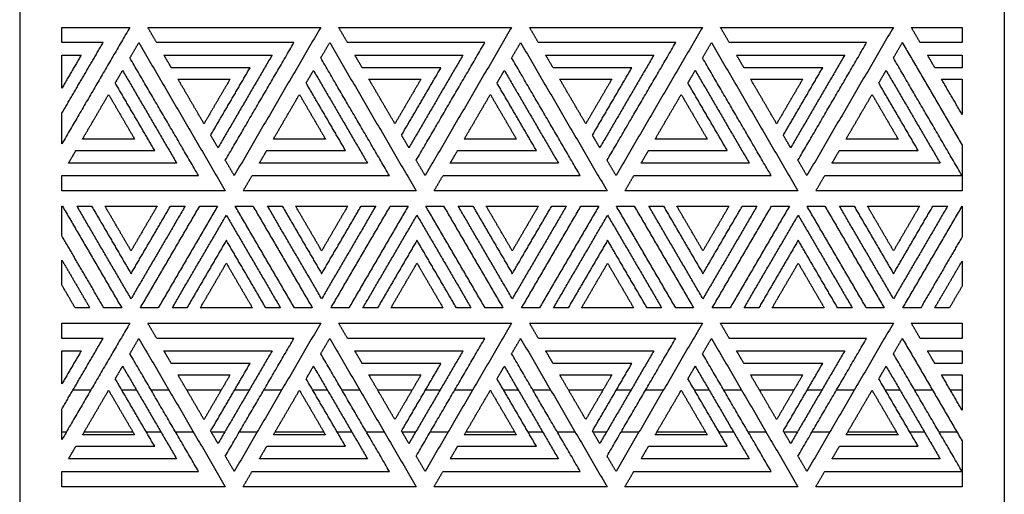
# Model space of a CAD drawing. Units: millimetres. Extents: x -1600 to 1600, y -1450 to 1450.
# Drawn here: x -1550 to -850, y 399 to 737 of the extents above; entities that cross this region are included whole.
import ezdxf

# ---------------------------------------------------------------- set-up
doc = ezdxf.new("R2010")
doc.units = ezdxf.units.MM
doc.layers.add('Make2D$Visible$Curves', color=7, linetype='Continuous', true_color=0x000000)

msp = doc.modelspace()

# ---------------------------------------------------------------- linework, layer by layer
at = {"layer": 'Make2D$Visible$Curves', "color": 18, "lineweight": -3, "true_color": 0x000000}
for points in [[(-850, 1394), (-850, 0), (-850, -1394)], [(-1550, 1390), (-1550, 0), (-1550, -1390)], [(-1520, 720.32), (-1520, 725.77), (-1520, 731.21)], [(-1520, 731.21), (-1495.83, 731.21), (-1471.66, 731.21)], [(-1471.66, 731.21), (-1495.83, 689.75), (-1520, 648.29)], [(-1452.61, 720.32), (-1455.78, 725.77), (-1458.96, 731.21)], [(-1458.96, 731.21), (-1397.46, 731.21), (-1335.96, 731.21)], [(-1335.96, 731.21), (-1366.71, 678.47), (-1397.46, 625.72)], [(-1316.9, 720.32), (-1320.08, 725.77), (-1323.25, 731.21)], [(-1323.25, 731.21), (-1261.75, 731.21), (-1200.25, 731.21)], [(-1200.25, 731.21), (-1231, 678.47), (-1261.75, 625.72)], [(-1181.2, 720.32), (-1184.38, 725.77), (-1187.55, 731.21)], [(-1187.55, 731.21), (-1126.05, 731.21), (-1064.55, 731.21)], [(-1064.55, 731.21), (-1095.3, 678.47), (-1126.05, 625.72)], [(-1045.5, 720.32), (-1048.68, 725.77), (-1051.85, 731.21)], [(-1051.85, 731.21), (-990.35, 731.21), (-928.85, 731.21)], [(-928.85, 731.21), (-959.6, 678.47), (-990.35, 625.72)], [(-909.8, 720.32), (-912.97, 725.77), (-916.15, 731.21)], [(-916.15, 731.21), (-898.07, 731.21), (-880, 731.21)], [(-880, 731.21), (-880, 725.77), (-880, 720.32)], [(-1520, 670.08), (-1505.36, 695.2), (-1490.71, 720.32)], [(-1490.71, 720.32), (-1505.36, 720.32), (-1520, 720.32)], [(-1471.66, 709.43), (-1468.48, 714.87), (-1465.31, 720.32)], [(-1465.31, 720.32), (-1434.56, 667.57), (-1403.81, 614.82)], [(-1355.01, 720.32), (-1403.81, 720.32), (-1452.61, 720.32)], [(-1403.81, 636.61), (-1379.41, 678.47), (-1355.01, 720.32)], [(-1335.96, 709.43), (-1332.78, 714.87), (-1329.61, 720.32)], [(-1329.61, 720.32), (-1298.86, 667.57), (-1268.11, 614.82)], [(-1219.31, 720.32), (-1268.11, 720.32), (-1316.9, 720.32)], [(-1268.11, 636.61), (-1243.71, 678.47), (-1219.31, 720.32)], [(-1200.25, 709.43), (-1197.08, 714.87), (-1193.9, 720.32)], [(-1193.9, 720.32), (-1163.15, 667.57), (-1132.4, 614.82)], [(-1083.61, 720.32), (-1132.4, 720.32), (-1181.2, 720.32)], [(-1132.4, 636.61), (-1108, 678.47), (-1083.61, 720.32)], [(-1064.55, 709.43), (-1061.38, 714.87), (-1058.2, 720.32)], [(-1058.2, 720.32), (-1027.45, 667.57), (-996.7, 614.82)], [(-947.9, 720.32), (-996.7, 720.32), (-1045.5, 720.32)], [(-996.7, 636.61), (-972.3, 678.47), (-947.9, 720.32)], [(-928.85, 709.43), (-925.68, 714.87), (-922.5, 720.32)], [(-922.5, 720.32), (-901.25, 683.87), (-880, 647.42)], [(-880, 720.32), (-894.9, 720.32), (-909.8, 720.32)], [(-1520, 687.9), (-1520, 699.65), (-1520, 711.41)], [(-1520, 711.41), (-1513.15, 711.41), (-1506.3, 711.41)], [(-1506.3, 711.41), (-1513.15, 699.65), (-1520, 687.9)], [(-1422.86, 625.72), (-1447.26, 667.57), (-1471.66, 709.43)], [(-1442.21, 702.49), (-1444.81, 706.95), (-1447.41, 711.41)], [(-1447.41, 711.41), (-1409, 711.41), (-1370.6, 711.41)], [(-1370.6, 711.41), (-1389.8, 678.47), (-1409, 645.53)], [(-1287.16, 625.72), (-1311.56, 667.57), (-1335.96, 709.43)], [(-1306.51, 702.49), (-1309.11, 706.95), (-1311.71, 711.41)], [(-1311.71, 711.41), (-1273.3, 711.41), (-1234.9, 711.41)], [(-1234.9, 711.41), (-1254.1, 678.47), (-1273.3, 645.53)], [(-1151.46, 625.72), (-1175.86, 667.57), (-1200.25, 709.43)], [(-1170.81, 702.49), (-1173.41, 706.95), (-1176.01, 711.41)], [(-1176.01, 711.41), (-1137.6, 711.41), (-1099.19, 711.41)], [(-1099.19, 711.41), (-1118.4, 678.47), (-1137.6, 645.53)], [(-1015.75, 625.72), (-1040.15, 667.57), (-1064.55, 709.43)], [(-1035.11, 702.49), (-1037.71, 706.95), (-1040.3, 711.41)], [(-1040.3, 711.41), (-1001.9, 711.41), (-963.49, 711.41)], [(-963.49, 711.41), (-982.69, 678.47), (-1001.9, 645.53)], [(-880.05, 625.72), (-904.45, 667.57), (-928.85, 709.43)], [(-899.41, 702.49), (-902, 706.95), (-904.6, 711.41)], [(-904.6, 711.41), (-892.3, 711.41), (-880, 711.41)], [(-880, 711.41), (-880, 706.95), (-880, 702.49)], [(-1482.05, 691.6), (-1479.45, 696.06), (-1476.85, 700.51)], [(-1476.85, 700.51), (-1457.65, 667.57), (-1438.45, 634.63)], [(-1386.19, 702.49), (-1414.2, 702.49), (-1442.21, 702.49)], [(-1414.2, 654.44), (-1400.19, 678.47), (-1386.19, 702.49)], [(-1346.35, 691.6), (-1343.75, 696.06), (-1341.15, 700.51)], [(-1341.15, 700.51), (-1321.95, 667.57), (-1302.75, 634.63)], [(-1250.48, 702.49), (-1278.5, 702.49), (-1306.51, 702.49)], [(-1278.5, 654.44), (-1264.49, 678.47), (-1250.48, 702.49)], [(-1210.65, 691.6), (-1208.05, 696.06), (-1205.45, 700.51)], [(-1205.45, 700.51), (-1186.25, 667.57), (-1167.04, 634.63)], [(-1114.78, 702.49), (-1142.8, 702.49), (-1170.81, 702.49)], [(-1142.8, 654.44), (-1128.79, 678.47), (-1114.78, 702.49)], [(-1074.94, 691.6), (-1072.35, 696.06), (-1069.75, 700.51)], [(-1069.75, 700.51), (-1050.55, 667.57), (-1031.34, 634.63)], [(-979.08, 702.49), (-1007.09, 702.49), (-1035.11, 702.49)], [(-1007.09, 654.44), (-993.09, 678.47), (-979.08, 702.49)], [(-939.24, 691.6), (-936.65, 696.06), (-934.05, 700.51)], [(-934.05, 700.51), (-914.84, 667.57), (-895.64, 634.63)], [(-880, 702.49), (-889.7, 702.49), (-899.41, 702.49)], [(-1437.46, 694.33), (-1418.96, 694.33), (-1400.46, 694.33)], [(-1418.96, 662.6), (-1428.21, 678.47), (-1437.46, 694.33)], [(-1400.46, 694.33), (-1409.71, 678.47), (-1418.96, 662.6)], [(-1301.75, 694.33), (-1283.25, 694.33), (-1264.75, 694.33)], [(-1283.25, 662.6), (-1292.5, 678.47), (-1301.75, 694.33)], [(-1264.75, 694.33), (-1274, 678.47), (-1283.25, 662.6)], [(-1166.05, 694.33), (-1147.55, 694.33), (-1129.05, 694.33)], [(-1147.55, 662.6), (-1156.8, 678.47), (-1166.05, 694.33)], [(-1129.05, 694.33), (-1138.3, 678.47), (-1147.55, 662.6)], [(-1030.35, 694.33), (-1011.85, 694.33), (-993.35, 694.33)], [(-1011.85, 662.6), (-1021.1, 678.47), (-1030.35, 694.33)], [(-993.35, 694.33), (-1002.6, 678.47), (-1011.85, 662.6)], [(-880, 669.2), (-887.32, 681.77), (-894.65, 694.33)], [(-894.65, 694.33), (-887.32, 694.33), (-880, 694.33)], [(-880, 694.33), (-880, 681.77), (-880, 669.2)], [(-1454.04, 643.54), (-1468.04, 667.57), (-1482.05, 691.6)], [(-1318.33, 643.54), (-1332.34, 667.57), (-1346.35, 691.6)], [(-1182.63, 643.54), (-1196.64, 667.57), (-1210.65, 691.6)], [(-1046.93, 643.54), (-1060.94, 667.57), (-1074.94, 691.6)], [(-911.23, 643.54), (-925.24, 667.57), (-939.24, 691.6)], [(-1505.31, 651.7), (-1496.06, 667.57), (-1486.81, 683.44)], [(-1486.81, 683.44), (-1477.56, 667.57), (-1468.31, 651.7)], [(-1369.61, 651.7), (-1360.36, 667.57), (-1351.11, 683.44)], [(-1351.11, 683.44), (-1341.86, 667.57), (-1332.61, 651.7)], [(-1233.9, 651.7), (-1224.65, 667.57), (-1215.4, 683.44)], [(-1215.4, 683.44), (-1206.15, 667.57), (-1196.9, 651.7)], [(-1098.2, 651.7), (-1088.95, 667.57), (-1079.7, 683.44)], [(-1079.7, 683.44), (-1070.45, 667.57), (-1061.2, 651.7)], [(-962.5, 651.7), (-953.25, 667.57), (-944, 683.44)], [(-944, 683.44), (-934.75, 667.57), (-925.5, 651.7)], [(-1520, 648.29), (-1520, 659.18), (-1520, 670.08)], [(-1468.31, 651.7), (-1486.81, 651.7), (-1505.31, 651.7)], [(-1409, 645.53), (-1411.6, 649.98), (-1414.2, 654.44)], [(-1332.61, 651.7), (-1351.11, 651.7), (-1369.61, 651.7)], [(-1273.3, 645.53), (-1275.9, 649.98), (-1278.5, 654.44)], [(-1196.9, 651.7), (-1215.4, 651.7), (-1233.9, 651.7)], [(-1137.6, 645.53), (-1140.2, 649.98), (-1142.8, 654.44)], [(-1061.2, 651.7), (-1079.7, 651.7), (-1098.2, 651.7)], [(-1001.9, 645.53), (-1004.5, 649.98), (-1007.09, 654.44)], [(-925.5, 651.7), (-944, 651.7), (-962.5, 651.7)], [(-880, 647.42), (-880, 631.12), (-880, 614.82)], [(-1515.26, 634.63), (-1512.66, 639.09), (-1510.06, 643.54)], [(-1510.06, 643.54), (-1482.05, 643.54), (-1454.04, 643.54)], [(-1379.56, 634.63), (-1376.96, 639.09), (-1374.36, 643.54)], [(-1374.36, 643.54), (-1346.35, 643.54), (-1318.33, 643.54)], [(-1243.86, 634.63), (-1241.26, 639.09), (-1238.66, 643.54)], [(-1238.66, 643.54), (-1210.65, 643.54), (-1182.63, 643.54)], [(-1108.15, 634.63), (-1105.56, 639.09), (-1102.96, 643.54)], [(-1102.96, 643.54), (-1074.94, 643.54), (-1046.93, 643.54)], [(-972.45, 634.63), (-969.85, 639.09), (-967.26, 643.54)], [(-967.26, 643.54), (-939.24, 643.54), (-911.23, 643.54)], [(-1438.45, 634.63), (-1476.85, 634.63), (-1515.26, 634.63)], [(-1397.46, 625.72), (-1400.63, 631.17), (-1403.81, 636.61)], [(-1302.75, 634.63), (-1341.15, 634.63), (-1379.56, 634.63)], [(-1261.75, 625.72), (-1264.93, 631.17), (-1268.11, 636.61)], [(-1167.04, 634.63), (-1205.45, 634.63), (-1243.86, 634.63)], [(-1126.05, 625.72), (-1129.23, 631.17), (-1132.4, 636.61)], [(-1031.34, 634.63), (-1069.75, 634.63), (-1108.15, 634.63)], [(-990.35, 625.72), (-993.53, 631.17), (-996.7, 636.61)], [(-895.64, 634.63), (-934.05, 634.63), (-972.45, 634.63)], [(-1520, 614.82), (-1520, 620.27), (-1520, 625.72)], [(-1520, 625.72), (-1471.43, 625.72), (-1422.86, 625.72)], [(-1391.11, 614.82), (-1387.93, 620.27), (-1384.75, 625.72)], [(-1384.75, 625.72), (-1335.96, 625.72), (-1287.16, 625.72)], [(-1255.4, 614.82), (-1252.23, 620.27), (-1249.05, 625.72)], [(-1249.05, 625.72), (-1200.25, 625.72), (-1151.46, 625.72)], [(-1119.7, 614.82), (-1116.53, 620.27), (-1113.35, 625.72)], [(-1113.35, 625.72), (-1064.55, 625.72), (-1015.75, 625.72)], [(-984, 614.82), (-980.82, 620.27), (-977.65, 625.72)], [(-977.65, 625.72), (-928.85, 625.72), (-880.05, 625.72)], [(-1403.81, 614.82), (-1461.9, 614.82), (-1520, 614.82)], [(-1268.11, 614.82), (-1329.61, 614.82), (-1391.11, 614.82)], [(-1132.4, 614.82), (-1193.9, 614.82), (-1255.4, 614.82)], [(-996.7, 614.82), (-1058.2, 614.82), (-1119.7, 614.82)], [(-880, 614.82), (-932, 614.82), (-984, 614.82)], [(-1520, 603.93), (-1519.82, 603.93), (-1519.63, 603.93)], [(-1520, 582.77), (-1520, 593.35), (-1520, 603.93)], [(-1519.63, 603.93), (-1498.56, 567.78), (-1477.49, 531.63)], [(-1470.83, 538.05), (-1490.04, 570.99), (-1509.24, 603.93)], [(-1509.24, 603.93), (-1504.04, 603.93), (-1498.85, 603.93)], [(-1498.85, 603.93), (-1484.84, 579.9), (-1470.83, 555.88)], [(-1470.83, 572.2), (-1480.08, 588.06), (-1489.33, 603.93)], [(-1489.33, 603.93), (-1470.83, 603.93), (-1452.33, 603.93)], [(-1432.43, 603.93), (-1451.63, 570.99), (-1470.83, 538.05)], [(-1470.83, 555.88), (-1456.83, 579.9), (-1442.82, 603.93)], [(-1452.33, 603.93), (-1461.58, 588.06), (-1470.83, 572.2)], [(-1464.18, 531.63), (-1443.11, 567.78), (-1422.04, 603.93)], [(-1409.33, 603.93), (-1430.41, 567.78), (-1451.48, 531.63)], [(-1442.82, 603.93), (-1437.62, 603.93), (-1432.43, 603.93)], [(-1422.04, 603.93), (-1415.69, 603.93), (-1409.33, 603.93)], [(-1354.67, 531.63), (-1375.74, 567.78), (-1396.82, 603.93)], [(-1396.82, 603.93), (-1390.47, 603.93), (-1384.11, 603.93)], [(-1384.11, 603.93), (-1363.04, 567.78), (-1341.97, 531.63)], [(-1335.32, 538.05), (-1354.52, 570.99), (-1373.72, 603.93)], [(-1373.72, 603.93), (-1368.53, 603.93), (-1363.33, 603.93)], [(-1363.33, 603.93), (-1349.32, 579.9), (-1335.32, 555.88)], [(-1353.82, 603.93), (-1335.32, 603.93), (-1316.82, 603.93)], [(-1335.32, 572.2), (-1344.57, 588.06), (-1353.82, 603.93)], [(-1335.32, 555.88), (-1321.31, 579.9), (-1307.3, 603.93)], [(-1296.91, 603.93), (-1316.11, 570.99), (-1335.32, 538.05)], [(-1316.82, 603.93), (-1326.07, 588.06), (-1335.32, 572.2)], [(-1328.66, 531.63), (-1307.59, 567.78), (-1286.52, 603.93)], [(-1273.82, 603.93), (-1294.89, 567.78), (-1315.96, 531.63)], [(-1307.3, 603.93), (-1302.11, 603.93), (-1296.91, 603.93)], [(-1286.52, 603.93), (-1280.17, 603.93), (-1273.82, 603.93)], [(-1219.15, 531.63), (-1240.22, 567.78), (-1261.3, 603.93)], [(-1261.3, 603.93), (-1254.95, 603.93), (-1248.6, 603.93)], [(-1248.6, 603.93), (-1227.52, 567.78), (-1206.45, 531.63)], [(-1199.8, 538.05), (-1219, 570.99), (-1238.2, 603.93)], [(-1238.2, 603.93), (-1233.01, 603.93), (-1227.81, 603.93)], [(-1227.81, 603.93), (-1213.8, 579.9), (-1199.8, 555.88)], [(-1199.8, 572.2), (-1209.05, 588.06), (-1218.3, 603.93)], [(-1218.3, 603.93), (-1199.8, 603.93), (-1181.3, 603.93)], [(-1161.39, 603.93), (-1180.59, 570.99), (-1199.8, 538.05)], [(-1199.8, 555.88), (-1185.79, 579.9), (-1171.78, 603.93)], [(-1181.3, 603.93), (-1190.55, 588.06), (-1199.8, 572.2)], [(-1193.15, 531.63), (-1172.07, 567.78), (-1151, 603.93)], [(-1138.3, 603.93), (-1159.37, 567.78), (-1180.44, 531.63)], [(-1171.78, 603.93), (-1166.59, 603.93), (-1161.39, 603.93)], [(-1151, 603.93), (-1144.65, 603.93), (-1138.3, 603.93)], [(-1083.63, 531.63), (-1104.7, 567.78), (-1125.78, 603.93)], [(-1125.78, 603.93), (-1119.43, 603.93), (-1113.08, 603.93)], [(-1113.08, 603.93), (-1092, 567.78), (-1070.93, 531.63)], [(-1064.28, 538.05), (-1083.48, 570.99), (-1102.68, 603.93)], [(-1102.68, 603.93), (-1097.49, 603.93), (-1092.29, 603.93)], [(-1092.29, 603.93), (-1078.29, 579.9), (-1064.28, 555.88)], [(-1082.78, 603.93), (-1064.28, 603.93), (-1045.78, 603.93)], [(-1064.28, 572.2), (-1073.53, 588.06), (-1082.78, 603.93)], [(-1064.28, 555.88), (-1050.27, 579.9), (-1036.26, 603.93)], [(-1025.87, 603.93), (-1045.08, 570.99), (-1064.28, 538.05)], [(-1045.78, 603.93), (-1055.03, 588.06), (-1064.28, 572.2)], [(-1057.63, 531.63), (-1036.55, 567.78), (-1015.48, 603.93)], [(-1002.78, 603.93), (-1023.85, 567.78), (-1044.92, 531.63)], [(-1036.26, 603.93), (-1031.07, 603.93), (-1025.87, 603.93)], [(-1015.48, 603.93), (-1009.13, 603.93), (-1002.78, 603.93)], [(-948.11, 531.63), (-969.19, 567.78), (-990.26, 603.93)], [(-990.26, 603.93), (-983.91, 603.93), (-977.56, 603.93)], [(-977.56, 603.93), (-956.48, 567.78), (-935.41, 531.63)], [(-928.76, 538.05), (-947.96, 570.99), (-967.17, 603.93)], [(-967.17, 603.93), (-961.97, 603.93), (-956.77, 603.93)], [(-956.77, 603.93), (-942.77, 579.9), (-928.76, 555.88)], [(-928.76, 572.2), (-938.01, 588.06), (-947.26, 603.93)], [(-947.26, 603.93), (-928.76, 603.93), (-910.26, 603.93)], [(-890.35, 603.93), (-909.56, 570.99), (-928.76, 538.05)], [(-928.76, 555.88), (-914.75, 579.9), (-900.75, 603.93)], [(-910.26, 603.93), (-919.51, 588.06), (-928.76, 572.2)], [(-922.11, 531.63), (-901.05, 567.75), (-880, 603.86)], [(-900.75, 603.93), (-895.55, 603.93), (-890.35, 603.93)], [(-880, 603.86), (-880, 592.97), (-880, 582.08)], [(-1441.48, 531.63), (-1422.28, 564.57), (-1403.08, 597.51)], [(-1403.08, 597.51), (-1383.87, 564.57), (-1364.67, 531.63)], [(-1305.96, 531.63), (-1286.76, 564.57), (-1267.56, 597.51)], [(-1267.56, 597.51), (-1248.35, 564.57), (-1229.15, 531.63)], [(-1170.44, 531.63), (-1151.24, 564.57), (-1132.04, 597.51)], [(-1132.04, 597.51), (-1112.83, 564.57), (-1093.63, 531.63)], [(-1034.92, 531.63), (-1015.72, 564.57), (-996.52, 597.51)], [(-996.52, 597.51), (-977.32, 564.57), (-958.11, 531.63)], [(-1490.19, 531.63), (-1505.09, 557.2), (-1520, 582.77)], [(-880, 582.08), (-894.7, 556.85), (-909.41, 531.63)], [(-1403.08, 579.69), (-1417.08, 555.66), (-1431.09, 531.63)], [(-1375.06, 531.63), (-1389.07, 555.66), (-1403.08, 579.69)], [(-1267.56, 579.69), (-1281.56, 555.66), (-1295.57, 531.63)], [(-1239.54, 531.63), (-1253.55, 555.66), (-1267.56, 579.69)], [(-1132.04, 579.69), (-1146.04, 555.66), (-1160.05, 531.63)], [(-1104.02, 531.63), (-1118.03, 555.66), (-1132.04, 579.69)], [(-996.52, 579.69), (-1010.53, 555.66), (-1024.53, 531.63)], [(-968.51, 531.63), (-982.51, 555.66), (-996.52, 579.69)], [(-1520, 565.62), (-1510.09, 548.63), (-1500.19, 531.63)], [(-1520, 547.79), (-1520, 556.7), (-1520, 565.62)], [(-1421.58, 531.63), (-1412.33, 547.5), (-1403.08, 563.37)], [(-1403.08, 563.37), (-1393.83, 547.5), (-1384.58, 531.63)], [(-1286.06, 531.63), (-1276.81, 547.5), (-1267.56, 563.37)], [(-1267.56, 563.37), (-1258.31, 547.5), (-1249.06, 531.63)], [(-1150.54, 531.63), (-1141.29, 547.5), (-1132.04, 563.37)], [(-1132.04, 563.37), (-1122.79, 547.5), (-1113.54, 531.63)], [(-1015.02, 531.63), (-1005.77, 547.5), (-996.52, 563.37)], [(-996.52, 563.37), (-987.27, 547.5), (-978.02, 531.63)], [(-899.41, 531.63), (-889.7, 548.28), (-880, 564.92)], [(-880, 564.92), (-880, 556.01), (-880, 547.09)], [(-1510.58, 531.63), (-1515.29, 539.71), (-1520, 547.79)], [(-880, 547.09), (-884.51, 539.36), (-889.01, 531.63)], [(-1500.19, 531.63), (-1505.38, 531.63), (-1510.58, 531.63)], [(-1477.49, 531.63), (-1483.84, 531.63), (-1490.19, 531.63)], [(-1451.48, 531.63), (-1457.83, 531.63), (-1464.18, 531.63)], [(-1431.09, 531.63), (-1436.29, 531.63), (-1441.48, 531.63)], [(-1384.58, 531.63), (-1403.08, 531.63), (-1421.58, 531.63)], [(-1364.67, 531.63), (-1369.87, 531.63), (-1375.06, 531.63)], [(-1341.97, 531.63), (-1348.32, 531.63), (-1354.67, 531.63)], [(-1315.96, 531.63), (-1322.31, 531.63), (-1328.66, 531.63)], [(-1295.57, 531.63), (-1300.77, 531.63), (-1305.96, 531.63)], [(-1249.06, 531.63), (-1267.56, 531.63), (-1286.06, 531.63)], [(-1229.15, 531.63), (-1234.35, 531.63), (-1239.54, 531.63)], [(-1206.45, 531.63), (-1212.8, 531.63), (-1219.15, 531.63)], [(-1180.44, 531.63), (-1186.79, 531.63), (-1193.15, 531.63)], [(-1160.05, 531.63), (-1165.25, 531.63), (-1170.44, 531.63)], [(-1113.54, 531.63), (-1132.04, 531.63), (-1150.54, 531.63)], [(-1093.63, 531.63), (-1098.83, 531.63), (-1104.02, 531.63)], [(-1070.93, 531.63), (-1077.28, 531.63), (-1083.63, 531.63)], [(-1044.92, 531.63), (-1051.28, 531.63), (-1057.63, 531.63)], [(-1024.53, 531.63), (-1029.73, 531.63), (-1034.92, 531.63)], [(-978.02, 531.63), (-996.52, 531.63), (-1015.02, 531.63)], [(-958.11, 531.63), (-963.31, 531.63), (-968.51, 531.63)], [(-935.41, 531.63), (-941.76, 531.63), (-948.11, 531.63)], [(-909.41, 531.63), (-915.76, 531.63), (-922.11, 531.63)], [(-889.01, 531.63), (-894.21, 531.63), (-899.41, 531.63)], [(-1520, 520.74), (-1495.83, 520.74), (-1471.66, 520.74)], [(-1520, 509.84), (-1520, 515.29), (-1520, 520.74)], [(-1471.66, 520.74), (-1495.83, 479.28), (-1520, 437.81)], [(-1452.61, 509.84), (-1455.78, 515.29), (-1458.96, 520.74)], [(-1458.96, 520.74), (-1397.46, 520.74), (-1335.96, 520.74)], [(-1335.96, 520.74), (-1366.71, 467.99), (-1397.46, 415.24)], [(-1316.9, 509.84), (-1320.08, 515.29), (-1323.25, 520.74)], [(-1323.25, 520.74), (-1261.75, 520.74), (-1200.25, 520.74)], [(-1200.25, 520.74), (-1231, 467.99), (-1261.75, 415.24)], [(-1181.2, 509.84), (-1184.38, 515.29), (-1187.55, 520.74)], [(-1187.55, 520.74), (-1126.05, 520.74), (-1064.55, 520.74)], [(-1064.55, 520.74), (-1095.3, 467.99), (-1126.05, 415.24)], [(-1045.5, 509.84), (-1048.68, 515.29), (-1051.85, 520.74)], [(-1051.85, 520.74), (-990.35, 520.74), (-928.85, 520.74)], [(-928.85, 520.74), (-959.6, 467.99), (-990.35, 415.24)], [(-909.8, 509.84), (-912.97, 515.29), (-916.15, 520.74)], [(-916.15, 520.74), (-898.07, 520.74), (-880, 520.74)], [(-880, 520.74), (-880, 515.29), (-880, 509.84)], [(-1490.71, 509.84), (-1505.36, 509.84), (-1520, 509.84)], [(-1520, 459.6), (-1505.36, 484.72), (-1490.71, 509.84)], [(-1471.66, 498.95), (-1468.48, 504.4), (-1465.31, 509.84)], [(-1465.31, 509.84), (-1434.56, 457.1), (-1403.81, 404.35)], [(-1355.01, 509.84), (-1403.81, 509.84), (-1452.61, 509.84)], [(-1403.81, 426.14), (-1379.41, 467.99), (-1355.01, 509.84)], [(-1335.96, 498.95), (-1332.78, 504.4), (-1329.61, 509.84)], [(-1329.61, 509.84), (-1298.86, 457.1), (-1268.11, 404.35)], [(-1219.31, 509.84), (-1268.11, 509.84), (-1316.9, 509.84)], [(-1268.11, 426.14), (-1243.71, 467.99), (-1219.31, 509.84)], [(-1200.25, 498.95), (-1197.08, 504.4), (-1193.9, 509.84)], [(-1193.9, 509.84), (-1163.15, 457.1), (-1132.4, 404.35)], [(-1083.61, 509.84), (-1132.4, 509.84), (-1181.2, 509.84)], [(-1132.4, 426.14), (-1108, 467.99), (-1083.61, 509.84)], [(-1064.55, 498.95), (-1061.38, 504.4), (-1058.2, 509.84)], [(-1058.2, 509.84), (-1027.45, 457.1), (-996.7, 404.35)], [(-947.9, 509.84), (-996.7, 509.84), (-1045.5, 509.84)], [(-996.7, 426.14), (-972.3, 467.99), (-947.9, 509.84)], [(-928.85, 498.95), (-925.68, 504.4), (-922.5, 509.84)], [(-922.5, 509.84), (-901.25, 473.39), (-880, 436.94)], [(-880, 509.84), (-894.9, 509.84), (-909.8, 509.84)], [(-1520, 500.93), (-1513.15, 500.93), (-1506.3, 500.93)], [(-1506.3, 500.93), (-1513.15, 489.18), (-1520, 477.43)], [(-1520, 477.43), (-1520, 489.18), (-1520, 500.93)], [(-1422.86, 415.24), (-1447.26, 457.1), (-1471.66, 498.95)], [(-1442.21, 492.02), (-1444.81, 496.47), (-1447.41, 500.93)], [(-1447.41, 500.93), (-1409, 500.93), (-1370.6, 500.93)], [(-1370.6, 500.93), (-1389.8, 467.99), (-1409, 435.05)], [(-1287.16, 415.24), (-1311.56, 457.1), (-1335.96, 498.95)], [(-1306.51, 492.02), (-1309.11, 496.47), (-1311.71, 500.93)], [(-1311.71, 500.93), (-1273.3, 500.93), (-1234.9, 500.93)], [(-1234.9, 500.93), (-1254.1, 467.99), (-1273.3, 435.05)], [(-1151.46, 415.24), (-1175.86, 457.1), (-1200.25, 498.95)], [(-1170.81, 492.02), (-1173.41, 496.47), (-1176.01, 500.93)], [(-1176.01, 500.93), (-1137.6, 500.93), (-1099.19, 500.93)], [(-1099.19, 500.93), (-1118.4, 467.99), (-1137.6, 435.05)], [(-1015.75, 415.24), (-1040.15, 457.1), (-1064.55, 498.95)], [(-1035.11, 492.02), (-1037.71, 496.47), (-1040.3, 500.93)], [(-1040.3, 500.93), (-1001.9, 500.93), (-963.49, 500.93)], [(-963.49, 500.93), (-982.69, 467.99), (-1001.9, 435.05)], [(-880.05, 415.24), (-904.45, 457.1), (-928.85, 498.95)], [(-899.41, 492.02), (-902, 496.47), (-904.6, 500.93)], [(-904.6, 500.93), (-892.3, 500.93), (-880, 500.93)], [(-880, 500.93), (-880, 496.47), (-880, 492.02)], [(-1482.05, 481.12), (-1479.45, 485.58), (-1476.85, 490.04)], [(-1476.85, 490.04), (-1457.65, 457.1), (-1438.45, 424.16)], [(-1386.19, 492.02), (-1414.2, 492.02), (-1442.21, 492.02)], [(-1414.2, 443.96), (-1400.19, 467.99), (-1386.19, 492.02)], [(-1346.35, 481.12), (-1343.75, 485.58), (-1341.15, 490.04)], [(-1341.15, 490.04), (-1321.95, 457.1), (-1302.75, 424.16)], [(-1250.48, 492.02), (-1278.5, 492.02), (-1306.51, 492.02)], [(-1278.5, 443.96), (-1264.49, 467.99), (-1250.48, 492.02)], [(-1210.65, 481.12), (-1208.05, 485.58), (-1205.45, 490.04)], [(-1205.45, 490.04), (-1186.25, 457.1), (-1167.04, 424.16)], [(-1114.78, 492.02), (-1142.8, 492.02), (-1170.81, 492.02)], [(-1142.8, 443.96), (-1128.79, 467.99), (-1114.78, 492.02)], [(-1074.94, 481.12), (-1072.35, 485.58), (-1069.75, 490.04)], [(-1069.75, 490.04), (-1050.55, 457.1), (-1031.34, 424.16)], [(-979.08, 492.02), (-1007.09, 492.02), (-1035.11, 492.02)], [(-1007.09, 443.96), (-993.09, 467.99), (-979.08, 492.02)], [(-939.24, 481.12), (-936.65, 485.58), (-934.05, 490.04)], [(-934.05, 490.04), (-914.84, 457.1), (-895.64, 424.16)], [(-880, 492.02), (-889.7, 492.02), (-899.41, 492.02)], [(-1437.46, 483.86), (-1418.96, 483.86), (-1400.46, 483.86)], [(-1418.96, 452.12), (-1428.21, 467.99), (-1437.46, 483.86)], [(-1400.46, 483.86), (-1409.71, 467.99), (-1418.96, 452.12)], [(-1301.75, 483.86), (-1283.25, 483.86), (-1264.75, 483.86)], [(-1283.25, 452.12), (-1292.5, 467.99), (-1301.75, 483.86)], [(-1264.75, 483.86), (-1274, 467.99), (-1283.25, 452.12)], [(-1166.05, 483.86), (-1147.55, 483.86), (-1129.05, 483.86)], [(-1147.55, 452.12), (-1156.8, 467.99), (-1166.05, 483.86)], [(-1129.05, 483.86), (-1138.3, 467.99), (-1147.55, 452.12)], [(-1030.35, 483.86), (-1011.85, 483.86), (-993.35, 483.86)], [(-1011.85, 452.12), (-1021.1, 467.99), (-1030.35, 483.86)], [(-993.35, 483.86), (-1002.6, 467.99), (-1011.85, 452.12)], [(-894.65, 483.86), (-887.32, 483.86), (-880, 483.86)], [(-880, 458.73), (-887.32, 471.29), (-894.65, 483.86)], [(-880, 483.86), (-880, 471.29), (-880, 458.73)], [(-1454.04, 433.07), (-1468.04, 457.1), (-1482.05, 481.12)], [(-1318.33, 433.07), (-1332.34, 457.1), (-1346.35, 481.12)], [(-1182.63, 433.07), (-1196.64, 457.1), (-1210.65, 481.12)], [(-1046.93, 433.07), (-1060.94, 457.1), (-1074.94, 481.12)], [(-911.23, 433.07), (-925.24, 457.1), (-939.24, 481.12)], [(-1512, 473.33), (-1505.64, 473.33), (-1499.29, 473.33)], [(-1505.31, 441.23), (-1496.06, 457.1), (-1486.81, 472.96)], [(-1486.81, 472.96), (-1477.56, 457.1), (-1468.31, 441.23)], [(-1477.5, 473.33), (-1472.31, 473.33), (-1467.12, 473.33)], [(-1456.72, 473.33), (-1450.37, 473.33), (-1444.02, 473.33)], [(-1431.32, 473.33), (-1418.95, 473.33), (-1406.59, 473.33)], [(-1397.08, 473.33), (-1391.88, 473.33), (-1386.68, 473.33)], [(-1376.29, 473.33), (-1369.94, 473.33), (-1363.59, 473.33)], [(-1369.61, 441.23), (-1360.36, 457.1), (-1351.11, 472.96)], [(-1351.11, 472.96), (-1341.86, 457.1), (-1332.61, 441.23)], [(-1341.8, 473.33), (-1336.61, 473.33), (-1331.41, 473.33)], [(-1321.02, 473.33), (-1314.67, 473.33), (-1308.32, 473.33)], [(-1295.62, 473.33), (-1283.25, 473.33), (-1270.89, 473.33)], [(-1261.37, 473.33), (-1256.18, 473.33), (-1250.98, 473.33)], [(-1240.59, 473.33), (-1234.24, 473.33), (-1227.89, 473.33)], [(-1233.9, 441.23), (-1224.65, 457.1), (-1215.4, 472.96)], [(-1215.4, 472.96), (-1206.15, 457.1), (-1196.9, 441.23)], [(-1206.1, 473.33), (-1200.91, 473.33), (-1195.71, 473.33)], [(-1185.32, 473.33), (-1178.97, 473.33), (-1172.62, 473.33)], [(-1159.91, 473.33), (-1147.55, 473.33), (-1135.19, 473.33)], [(-1125.67, 473.33), (-1120.48, 473.33), (-1115.28, 473.33)], [(-1104.89, 473.33), (-1098.54, 473.33), (-1092.18, 473.33)], [(-1098.2, 441.23), (-1088.95, 457.1), (-1079.7, 472.96)], [(-1079.7, 472.96), (-1070.45, 457.1), (-1061.2, 441.23)], [(-1070.4, 473.33), (-1065.2, 473.33), (-1060.01, 473.33)], [(-1049.61, 473.33), (-1043.27, 473.33), (-1036.92, 473.33)], [(-1024.21, 473.33), (-1011.85, 473.33), (-999.48, 473.33)], [(-989.97, 473.33), (-984.78, 473.33), (-979.58, 473.33)], [(-969.19, 473.33), (-962.83, 473.33), (-956.48, 473.33)], [(-962.5, 441.23), (-953.25, 457.1), (-944, 472.96)], [(-944, 472.96), (-934.75, 457.1), (-925.5, 441.23)], [(-934.7, 473.33), (-929.5, 473.33), (-924.31, 473.33)], [(-913.92, 473.33), (-907.56, 473.33), (-901.21, 473.33)], [(-888.51, 473.33), (-884.25, 473.33), (-880, 473.33)], [(-1520, 437.81), (-1520, 448.71), (-1520, 459.6)], [(-1520, 443.33), (-1518.39, 443.33), (-1516.78, 443.33)], [(-1468.31, 441.23), (-1486.81, 441.23), (-1505.31, 441.23)], [(-1504.08, 443.33), (-1486.8, 443.33), (-1469.53, 443.33)], [(-1460.02, 443.33), (-1454.82, 443.33), (-1449.62, 443.33)], [(-1439.23, 443.33), (-1432.88, 443.33), (-1426.53, 443.33)], [(-1409, 435.05), (-1411.6, 439.51), (-1414.2, 443.96)], [(-1413.83, 443.33), (-1409, 443.33), (-1404.17, 443.33)], [(-1393.78, 443.33), (-1387.43, 443.33), (-1381.08, 443.33)], [(-1332.61, 441.23), (-1351.11, 441.23), (-1369.61, 441.23)], [(-1368.38, 443.33), (-1351.1, 443.33), (-1333.83, 443.33)], [(-1324.31, 443.33), (-1319.12, 443.33), (-1313.93, 443.33)], [(-1303.53, 443.33), (-1297.18, 443.33), (-1290.83, 443.33)], [(-1273.3, 435.05), (-1275.9, 439.51), (-1278.5, 443.96)], [(-1278.13, 443.33), (-1273.3, 443.33), (-1268.47, 443.33)], [(-1258.08, 443.33), (-1251.73, 443.33), (-1245.38, 443.33)], [(-1196.9, 441.23), (-1215.4, 441.23), (-1233.9, 441.23)], [(-1232.68, 443.33), (-1215.4, 443.33), (-1198.13, 443.33)], [(-1188.62, 443.33), (-1183.42, 443.33), (-1178.22, 443.33)], [(-1167.83, 443.33), (-1161.48, 443.33), (-1155.13, 443.33)], [(-1137.6, 435.05), (-1140.2, 439.51), (-1142.8, 443.96)], [(-1142.43, 443.33), (-1137.6, 443.33), (-1132.77, 443.33)], [(-1122.38, 443.33), (-1116.03, 443.33), (-1109.68, 443.33)], [(-1061.2, 441.23), (-1079.7, 441.23), (-1098.2, 441.23)], [(-1096.97, 443.33), (-1079.7, 443.33), (-1062.43, 443.33)], [(-1052.91, 443.33), (-1047.72, 443.33), (-1042.52, 443.33)], [(-1032.13, 443.33), (-1025.78, 443.33), (-1019.43, 443.33)], [(-1001.9, 435.05), (-1004.5, 439.51), (-1007.09, 443.96)], [(-1006.72, 443.33), (-1001.9, 443.33), (-997.07, 443.33)], [(-986.67, 443.33), (-980.32, 443.33), (-973.97, 443.33)], [(-925.5, 441.23), (-944, 441.23), (-962.5, 441.23)], [(-961.27, 443.33), (-944, 443.33), (-926.72, 443.33)], [(-917.21, 443.33), (-912.01, 443.33), (-906.82, 443.33)], [(-896.43, 443.33), (-890.08, 443.33), (-883.72, 443.33)], [(-880, 436.94), (-880, 420.65), (-880, 404.35)], [(-1515.26, 424.16), (-1512.66, 428.61), (-1510.06, 433.07)], [(-1510.06, 433.07), (-1482.05, 433.07), (-1454.04, 433.07)], [(-1379.56, 424.16), (-1376.96, 428.61), (-1374.36, 433.07)], [(-1374.36, 433.07), (-1346.35, 433.07), (-1318.33, 433.07)], [(-1243.86, 424.16), (-1241.26, 428.61), (-1238.66, 433.07)], [(-1238.66, 433.07), (-1210.65, 433.07), (-1182.63, 433.07)], [(-1108.15, 424.16), (-1105.56, 428.61), (-1102.96, 433.07)], [(-1102.96, 433.07), (-1074.94, 433.07), (-1046.93, 433.07)], [(-972.45, 424.16), (-969.85, 428.61), (-967.26, 433.07)], [(-967.26, 433.07), (-939.24, 433.07), (-911.23, 433.07)], [(-1438.45, 424.16), (-1476.85, 424.16), (-1515.26, 424.16)], [(-1397.46, 415.24), (-1400.63, 420.69), (-1403.81, 426.14)], [(-1302.75, 424.16), (-1341.15, 424.16), (-1379.56, 424.16)], [(-1261.75, 415.24), (-1264.93, 420.69), (-1268.11, 426.14)], [(-1167.04, 424.16), (-1205.45, 424.16), (-1243.86, 424.16)], [(-1126.05, 415.24), (-1129.23, 420.69), (-1132.4, 426.14)], [(-1031.34, 424.16), (-1069.75, 424.16), (-1108.15, 424.16)], [(-990.35, 415.24), (-993.53, 420.69), (-996.7, 426.14)], [(-895.64, 424.16), (-934.05, 424.16), (-972.45, 424.16)], [(-1520, 415.24), (-1471.43, 415.24), (-1422.86, 415.24)], [(-1520, 404.35), (-1520, 409.8), (-1520, 415.24)], [(-1391.11, 404.35), (-1387.93, 409.8), (-1384.75, 415.24)], [(-1384.75, 415.24), (-1335.96, 415.24), (-1287.16, 415.24)], [(-1255.4, 404.35), (-1252.23, 409.8), (-1249.05, 415.24)], [(-1249.05, 415.24), (-1200.25, 415.24), (-1151.46, 415.24)], [(-1119.7, 404.35), (-1116.53, 409.8), (-1113.35, 415.24)], [(-1113.35, 415.24), (-1064.55, 415.24), (-1015.75, 415.24)], [(-984, 404.35), (-980.82, 409.8), (-977.65, 415.24)], [(-977.65, 415.24), (-928.85, 415.24), (-880.05, 415.24)], [(-1403.81, 404.35), (-1461.9, 404.35), (-1520, 404.35)], [(-1268.11, 404.35), (-1329.61, 404.35), (-1391.11, 404.35)], [(-1132.4, 404.35), (-1193.9, 404.35), (-1255.4, 404.35)], [(-996.7, 404.35), (-1058.2, 404.35), (-1119.7, 404.35)], [(-880, 404.35), (-932, 404.35), (-984, 404.35)]]:
    msp.add_open_spline(points, degree=2, dxfattribs=at)

doc.saveas('drawing.dxf')
